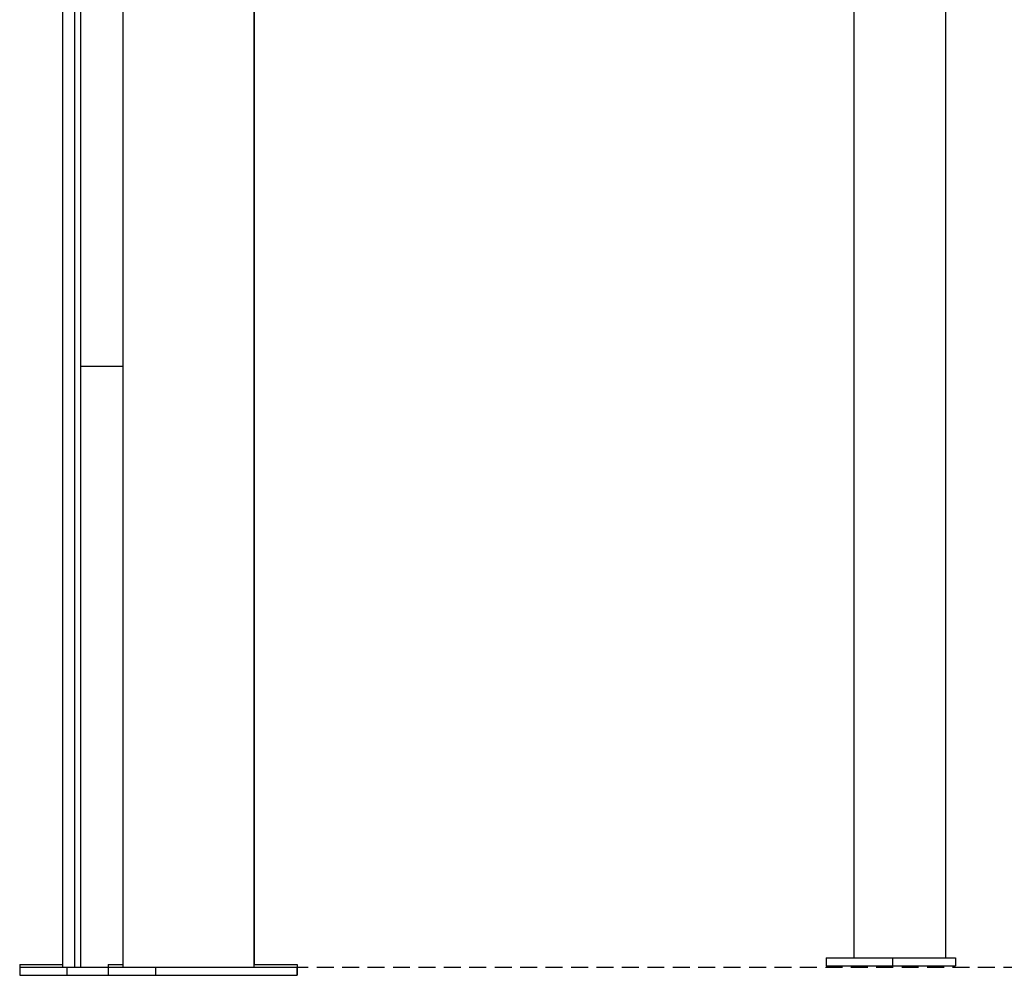
# Model space of a CAD drawing. Extents: x -6074 to 17332, y -2841 to 3490.
# Drawn here: x 13132 to 13869, y -2798 to -2083 of the extents above; entities that cross this region are included whole.
import ezdxf

# ---------------------------------------------------------------- set-up
doc = ezdxf.new("R2010")
doc.units = 0
doc.linetypes.add('DASHED', pattern=[19.05, 12.7, -6.35])

msp = doc.modelspace()

# ---------------------------------------------------------------- linework, layer by layer
at = {"color": 7, "linetype": 'Continuous'}
for p, q in [((13307.5, -2792.34), (13307.5, -1702.46)), ((13307.71, -2790.34), (13307.71, -1702.46)), ((13307.61, -2790.34), (13307.61, -1730.39)), ((13825.15, -1732.89), (13825.15, -2785.34)), ((13209.22, -2792.34), (13209.22, -1777.99)), ((13163.77, -1822.37), (13163.77, -2792.34)), ((13756.52, -1935.19), (13756.52, -2785.34)), ((13172.91, -1988.81), (13172.91, -2792.34)), ((13177.24, -1991.78), (13177.24, -2792.34)), ((13177.24, -2342.34), (13204.63, -2342.34)), ((13204.63, -2342.34), (13209.22, -2342.34)), ((13735.88, -2785.34), (13735.88, -2791.34)), ((13735.88, -2785.34), (13785.54, -2785.34)), ((13785.54, -2785.34), (13785.54, -2791.34)), ((13785.54, -2785.34), (13832.72, -2785.34)), ((13832.72, -2785.34), (13832.72, -2791.34)), ((13131.8, -2790.34), (13131.8, -2792.34)), ((13131.8, -2790.34), (13163.77, -2790.34)), ((13131.8, -2792.34), (13131.8, -2798.34)), ((13131.8, -2792.34), (13167.15, -2792.34)), ((13167.15, -2792.34), (13167.15, -2798.34)), ((13167.15, -2792.34), (13198.05, -2792.34)), ((13198.05, -2792.34), (13198.05, -2798.34)), ((13198.05, -2792.34), (13233.41, -2792.34)), ((13198.16, -2790.34), (13198.16, -2792.34)), ((13198.16, -2790.34), (13209.22, -2790.34)), ((13233.41, -2792.34), (13233.41, -2798.34)), ((13233.41, -2792.34), (13339.47, -2792.34)), ((13307.5, -2790.34), (13339.59, -2790.34)), ((13339.47, -2792.34), (13339.47, -2798.34)), ((13339.59, -2790.34), (13339.59, -2796.34)), ((13339.59, -2790.34), (13339.69, -2790.34)), ((13339.59, -2792.34), (13339.69, -2792.34)), ((13339.69, -2790.34), (13339.69, -2792.34)), ((13339.69, -2792.34), (13339.69, -2798.34)), ((13735.88, -2791.34), (13785.54, -2791.34)), ((13785.54, -2791.34), (13832.72, -2791.34)), ((13131.8, -2798.34), (13167.15, -2798.34)), ((13167.15, -2798.34), (13198.05, -2798.34)), ((13198.05, -2798.34), (13233.41, -2798.34)), ((13233.41, -2798.34), (13339.47, -2798.34)), ((13339.47, -2796.34), (13339.59, -2796.34)), ((13339.47, -2798.34), (13339.69, -2798.34))]:
    msp.add_line(p, q, dxfattribs=at)
at = {"linetype": 'DASHED'}
msp.add_line((13163.77, -2792.34), (16072, -2792.34), dxfattribs=at)

doc.saveas('drawing.dxf')
